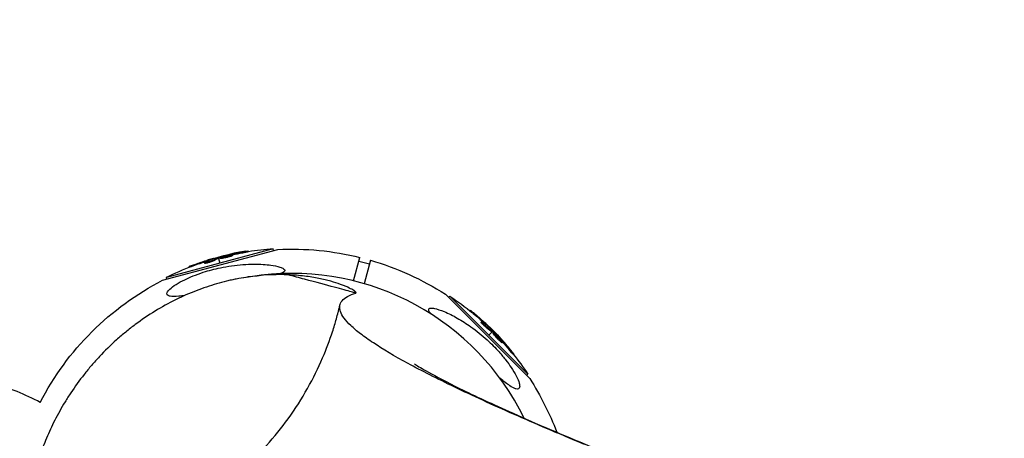
# Model space of a CAD drawing. Units: millimetres. Extents: x -15710 to 9747, y -4511 to 6910.
# Drawn here: x 7730 to 8088, y 4276 to 4428 of the extents above; entities that cross this region are included whole.
import ezdxf

# ---------------------------------------------------------------- set-up
doc = ezdxf.new("R2010")
doc.units = ezdxf.units.MM
doc.header["$LTSCALE"] = 20
doc.linetypes.add('HIDDEN', pattern=[9.525, 6.35, -3.175])
doc.layers.add('2d', color=230, linetype='Continuous')
doc.layers.add('CSA-SafetyZone', color=63, linetype='HIDDEN')

msp = doc.modelspace()

# ---------------------------------------------------------------- linework, layer by layer
at = {"layer": '2d'}
for p, q in [((7782.38, 4333.52), (7824.21, 4344.73)), ((7822.51, 4344.98), (7783.73, 4334.59)), ((7802.54, 4341.95), (7802.6, 4341.73)), ((7802.85, 4341.56), (7802.78, 4341.81)), ((7803.02, 4341.62), (7802.96, 4341.86)), ((7803.26, 4341.47), (7803.19, 4341.71)), ((7805.77, 4342.11), (7805.77, 4342.11)), ((7805.77, 4342.11), (7805.77, 4342.11)), ((7806.75, 4342.74), (7806.72, 4342.88)), ((7807.29, 4342.27), (7807.22, 4342.52)), ((7807.36, 4342.83), (7807.31, 4343.01)), ((7807.92, 4342.58), (7807.86, 4342.82)), ((7811.45, 4343.48), (7811.38, 4343.72)), ((7813.57, 4343.91), (7813.5, 4344.15)), ((7822.68, 4344.32), (7822.51, 4344.98)), ((7851.7, 4333.33), (7853.99, 4341.85)), ((7791.98, 4338.23), (7791.92, 4338.45)), ((7793.47, 4338.79), (7793.41, 4339.04)), ((7797.67, 4339.69), (7797.61, 4339.93)), ((7798.11, 4339.97), (7798.11, 4339.97)), ((7798.45, 4340.49), (7798.39, 4340.74)), ((7800.38, 4341.25), (7800.36, 4341.32)), ((7800.49, 4340.48), (7800.43, 4340.72)), ((7802.66, 4341.49), (7803.12, 4339.79)), ((7853.63, 4340.52), (7857.49, 4339.48)), ((7857.85, 4340.81), (7855.57, 4332.29)), ((7783.91, 4333.93), (7783.73, 4334.59)), ((7850.9, 4330.34), (7850.9, 4330.34)), ((7885.08, 4328.42), (7915.7, 4297.8)), ((7886.2, 4327.3), (7886.68, 4327.79)), ((7900.87, 4313.6), (7886.68, 4327.79)), ((7893.95, 4322.46), (7894.12, 4322.63)), ((7895.19, 4321.45), (7895.36, 4321.63)), ((7898.07, 4318.26), (7898.24, 4318.44)), ((7898.53, 4318.02), (7898.53, 4318.02)), ((7899.15, 4317.99), (7899.33, 4318.17)), ((7900.77, 4316.7), (7900.82, 4316.75)), ((7900.16, 4316.22), (7900.34, 4316.39)), ((7902.12, 4314.84), (7900.87, 4313.6)), ((7915.07, 4299.4), (7900.87, 4313.6)), ((7902.28, 4314.72), (7902.45, 4314.89)), ((7902.45, 4315.18), (7902.3, 4315.02)), ((7902.4, 4314.32), (7902.58, 4314.5)), ((7902.41, 4314.59), (7902.59, 4314.77)), ((7904.21, 4312.46), (7904.21, 4312.46)), ((7904.21, 4312.46), (7904.21, 4312.46)), ((7905.11, 4311.23), (7905.29, 4311.41)), ((7905.25, 4311.92), (7905.35, 4312.03)), ((7905.63, 4311.45), (7905.76, 4311.58)), ((7905.69, 4310.83), (7905.87, 4311.01)), ((7908.24, 4308.23), (7908.41, 4308.41)), ((7909.66, 4306.61), (7909.84, 4306.78)), ((7914.58, 4298.92), (7915.07, 4299.4))]:
    msp.add_line(p, q, dxfattribs=at)
at = {"layer": '2d', "extrusion": (0, 0, -1)}
for centre, radius, start, end in [((-7829.07, 4242.94), 102.5, 69.4787, 77.1677), ((-7829.13, 4242.7), 102.5, 81.2489, 86.292), ((-7829.31, 4242.03), 102.82, 87.1564, 103.8854), ((-7829.13, 4242.7), 102.5, 63.708, 69.4788), ((-7829.31, 4242.03), 102.82, 106.1146, 122.8436), ((-7829.31, 4242.03), 102.82, 27.2493, 62.8436), ((-7829.8, 4242.52), 102.5, 123.708, 129.4788), ((-7829.97, 4242.7), 102.5, 129.4787, 137.1677), ((-7829.8, 4242.52), 102.5, 141.2489, 146.292), ((-7829.31, 4242.03), 102.82, 147.1564, 159.3642)]:
    msp.add_arc(centre, radius, start, end, dxfattribs=at)
at = {"layer": '2d'}
for centre, radius, start, end in [((7829.31, 4242.03), 94, 26.0844, 96.8016), ((7829.31, 4242.01), 90.26, 79.7651, 79.7652), ((7699.35, 4217.55), 81.29, 61.6853, 74.7379)]:
    msp.add_arc(centre, radius, start, end, dxfattribs=at)
at = {"layer": '2d', "extrusion": (0, 0, -1)}
for centre, major_axis, ratio, start_param, end_param in [((7831.79, 4243.67), (-26.52, 98.96), 0.473523, -0.106952, -0.058139), ((7831.79, 4243.67), (-26.52, 98.96), 0.473523, -0.058139, -0.054049), ((7828.28, 4242.73), (-26.52, 98.99), 0.926659, 0.060013, 0.103512), ((7828.35, 4242.49), (-26.52, 98.99), 0.926659, 0.064437, 0.103512), ((7828.82, 4242.87), (-26.53, 99), 0.987104, -0.092267, -0.040212), ((7828.89, 4242.63), (-26.53, 99), 0.987104, -0.092267, -0.040212), ((7831.86, 4243.43), (-26.52, 98.96), 0.473523, -0.106952, -0.058139), ((7831.86, 4243.43), (-26.52, 98.96), 0.473523, -0.058139, -0.054049), ((7829.62, 4242.7), (72.47, 72.47), 0.987104, -0.092267, -0.040212), ((7829.79, 4242.88), (72.47, 72.47), 0.987104, -0.092267, -0.040212), ((7831.79, 4240.53), (72.44, 72.44), 0.473523, -0.106952, -0.058139), ((7831.97, 4240.7), (72.44, 72.44), 0.473523, -0.106952, -0.058139), ((7831.79, 4240.53), (72.44, 72.44), 0.473523, -0.058139, -0.054049), ((7831.97, 4240.7), (72.44, 72.44), 0.473523, -0.058139, -0.054049), ((7829.4, 4243.27), (72.46, 72.46), 0.926659, 0.060013, 0.103512), ((7829.22, 4243.1), (72.46, 72.46), 0.926659, 0.064437, 0.103512)]:
    msp.add_ellipse(centre, major_axis=major_axis, ratio=ratio, start_param=start_param, end_param=end_param, dxfattribs=at)
at = {"layer": '2d'}
for centre, major_axis in [((7829.06, 4242.94), (-26.53, 99.01)), ((7829.97, 4242.7), (72.48, 72.48))]:
    msp.add_ellipse(centre, major_axis=major_axis, ratio=0.465742, start_param=0.041437, end_param=0.107038, dxfattribs=at)
for points, knots in [([(7802.96, 4341.86), (7802.92, 4341.85), (7802.88, 4341.84), (7802.85, 4341.83), (7802.82, 4341.82), (7802.8, 4341.81), (7802.78, 4341.81)], [0, 0, 0, 0, 0.536906, 0.536906, 0.536906, 1, 1, 1, 1]), ([(7802.96, 4341.86), (7803.27, 4341.96), (7803.58, 4342.05), (7804.21, 4342.22), (7804.52, 4342.31), (7805.15, 4342.48), (7805.46, 4342.56), (7805.93, 4342.68), (7806.09, 4342.72), (7806.4, 4342.8), (7806.56, 4342.84), (7806.72, 4342.88)], [0, 0, 0, 0, 0.25, 0.25, 0.5, 0.5, 0.75, 0.75, 0.875, 0.875, 1, 1, 1, 1]), ([(7807.22, 4342.52), (7806.8, 4342.38), (7806.2, 4342.21), (7804.98, 4341.92), (7804.37, 4341.8), (7803.47, 4341.67), (7803.21, 4341.66), (7803.17, 4341.76), (7803.4, 4341.87), (7803.82, 4342.01)], [0.5, 0.5, 0.5, 0.5, 0.625, 0.625, 0.75, 0.75, 0.875, 0.875, 0.9988689, 0.9988689, 0.9988689, 0.9988689]), ([(7807.29, 4342.27), (7807.18, 4342.24), (7807.07, 4342.2), (7806.81, 4342.13), (7806.68, 4342.09), (7806.4, 4342.01), (7806.25, 4341.97), (7806.03, 4341.92), (7805.96, 4341.9), (7805.8, 4341.86), (7805.73, 4341.84), (7805.5, 4341.79), (7805.35, 4341.75), (7805.12, 4341.7), (7805.05, 4341.69), (7804.9, 4341.66), (7804.83, 4341.64), (7804.61, 4341.6), (7804.47, 4341.57), (7804.28, 4341.54), (7804.22, 4341.53), (7804.1, 4341.51), (7804.04, 4341.5), (7803.93, 4341.48), (7803.88, 4341.48), (7803.78, 4341.46), (7803.73, 4341.46), (7803.64, 4341.45), (7803.6, 4341.44), (7803.52, 4341.44), (7803.49, 4341.44), (7803.44, 4341.44), (7803.43, 4341.44), (7803.4, 4341.44), (7803.36, 4341.44), (7803.33, 4341.44), (7803.31, 4341.44), (7803.31, 4341.44), (7803.3, 4341.45), (7803.29, 4341.45), (7803.27, 4341.46), (7803.26, 4341.46), (7803.26, 4341.47), (7803.26, 4341.47), (7803.26, 4341.47)], [0.499999, 0.499999, 0.499999, 0.499999, 0.5312491, 0.5312491, 0.5624991, 0.5624991, 0.5937492, 0.5937492, 0.6093742, 0.6093742, 0.6249992, 0.6249992, 0.6562493, 0.6562493, 0.6718743, 0.6718743, 0.6874994, 0.6874994, 0.7187494, 0.7187494, 0.7343745, 0.7343745, 0.7499995, 0.7499995, 0.7656245, 0.7656245, 0.7812496, 0.7812496, 0.7968746, 0.7968746, 0.8124996, 0.8124996, 0.8203121, 0.8203121, 0.8281247, 0.8437497, 0.8437497, 0.8476559, 0.8476559, 0.8515622, 0.8593747, 0.8749997, 0.8749997, 0.8758243, 0.8758243, 0.8758243, 0.8758243]), ([(7803.83, 4342.02), (7804.25, 4342.16), (7804.85, 4342.32), (7806.07, 4342.61), (7806.69, 4342.74), (7807.57, 4342.87), (7807.84, 4342.87), (7807.87, 4342.77), (7807.64, 4342.66), (7807.23, 4342.52)], [0, 0, 0, 0, 0.125, 0.125, 0.25, 0.25, 0.375, 0.375, 0.4988549, 0.4988549, 0.4988549, 0.4988549]), ([(7807.31, 4343.01), (7807.23, 4343), (7807.15, 4342.98), (7807.07, 4342.96), (7806.99, 4342.94), (7806.9, 4342.92), (7806.83, 4342.9), (7806.79, 4342.9), (7806.75, 4342.89), (7806.72, 4342.88)], [0, 0, 0, 0, 0.404397, 0.404397, 0.404397, 0.80918, 0.80918, 0.80918, 1, 1, 1, 1]), ([(7807.92, 4342.58), (7807.92, 4342.57), (7807.92, 4342.56), (7807.91, 4342.55), (7807.9, 4342.54), (7807.88, 4342.52), (7807.86, 4342.51), (7807.82, 4342.49), (7807.8, 4342.47), (7807.71, 4342.43), (7807.65, 4342.41), (7807.53, 4342.36), (7807.48, 4342.34), (7807.39, 4342.31), (7807.35, 4342.29), (7807.3, 4342.28)], [1.375782, 1.375782, 1.375782, 1.375782, 1.3906242, 1.3906242, 1.4062492, 1.4062492, 1.4218741, 1.4218741, 1.4374991, 1.4374991, 1.4687491, 1.4687491, 1.484374, 1.484374, 1.4988524, 1.4988524, 1.4988524, 1.4988524]), ([(7812.54, 4344.05), (7812.31, 4344.02), (7812.1, 4343.98), (7811.78, 4343.93), (7811.63, 4343.91), (7811.46, 4343.88), (7811.37, 4343.87), (7811.33, 4343.86), (7811.31, 4343.86), (7811.3, 4343.85), (7811.18, 4343.83), (7811.02, 4343.81), (7810.84, 4343.78), (7810.76, 4343.76), (7810.71, 4343.76), (7810.69, 4343.75), (7810.55, 4343.73), (7810.39, 4343.7), (7810.21, 4343.67), (7810.12, 4343.65), (7810.09, 4343.65), (7810.06, 4343.64), (7810.05, 4343.64), (7809.93, 4343.62), (7809.77, 4343.59), (7809.59, 4343.55), (7809.5, 4343.54), (7809.46, 4343.53), (7809.44, 4343.53), (7809.43, 4343.52), (7809.3, 4343.5), (7809.14, 4343.47), (7808.96, 4343.44), (7808.88, 4343.42), (7808.84, 4343.41), (7808.81, 4343.41), (7808.8, 4343.41), (7808.68, 4343.38), (7808.52, 4343.35), (7808.34, 4343.31), (7808.26, 4343.3), (7808.22, 4343.29), (7808.19, 4343.28), (7808.18, 4343.28), (7807.95, 4343.23), (7807.74, 4343.19), (7807.55, 4343.15)], [0, 0, 0, 0, 0.125, 0.125, 0.1875, 0.21875, 0.234375, 0.242188, 0.242188, 0.25, 0.25, 0.3125, 0.34375, 0.359375, 0.359375, 0.375, 0.375, 0.4375, 0.46875, 0.484375, 0.492188, 0.492188, 0.5, 0.5, 0.5625, 0.59375, 0.609375, 0.617188, 0.617188, 0.625, 0.625, 0.6875, 0.71875, 0.734375, 0.742188, 0.742188, 0.75, 0.75, 0.8125, 0.84375, 0.859375, 0.867188, 0.867188, 0.875, 0.875, 1, 1, 1, 1]), ([(7812.54, 4344.05), (7812.7, 4344.07), (7812.85, 4344.1), (7812.98, 4344.11), (7813.11, 4344.13), (7813.22, 4344.14), (7813.31, 4344.15), (7813.39, 4344.16), (7813.45, 4344.16), (7813.48, 4344.16), (7813.51, 4344.15), (7813.51, 4344.15), (7813.48, 4344.13), (7813.45, 4344.12), (7813.39, 4344.1), (7813.31, 4344.08), (7813.22, 4344.06), (7813.11, 4344.03), (7812.98, 4344.01), (7812.85, 4343.98), (7812.7, 4343.95), (7812.54, 4343.92), (7812.38, 4343.89), (7812.21, 4343.86), (7812.03, 4343.83), (7811.86, 4343.8), (7811.68, 4343.77), (7811.52, 4343.75), (7811.47, 4343.74), (7811.43, 4343.73), (7811.38, 4343.72)], [0, 0, 0, 0, 0.108572, 0.108572, 0.108572, 0.217262, 0.217262, 0.217262, 0.325717, 0.325717, 0.325717, 0.433622, 0.433622, 0.433622, 0.540983, 0.540983, 0.540983, 0.648042, 0.648042, 0.648042, 0.755174, 0.755174, 0.755174, 0.862717, 0.862717, 0.862717, 0.970831, 0.970831, 0.970831, 1, 1, 1, 1]), ([(7813.57, 4343.91), (7813.57, 4343.91), (7813.57, 4343.91), (7813.57, 4343.9), (7813.53, 4343.88), (7813.42, 4343.85), (7813.37, 4343.84), (7813.26, 4343.81), (7813.2, 4343.8), (7812.99, 4343.75), (7812.81, 4343.72), (7812.54, 4343.67), (7812.44, 4343.65), (7812.24, 4343.61), (7812.14, 4343.6), (7811.94, 4343.56), (7811.84, 4343.54), (7811.64, 4343.51), (7811.54, 4343.5), (7811.45, 4343.48)], [0.3749154, 0.3749154, 0.3749154, 0.3749154, 0.375, 0.375, 0.5, 0.5, 0.5625, 0.5625, 0.625, 0.625, 0.75, 0.75, 0.8125, 0.8125, 0.875, 0.875, 0.9375, 0.9375, 1, 1, 1, 1]), ([(7784.83, 4327.77), (7784.45, 4327.87), (7784.17, 4328.02), (7783.87, 4328.47), (7783.87, 4328.75), (7784.18, 4329.45), (7784.51, 4329.86), (7785.52, 4330.82), (7786.29, 4331.41), (7788.23, 4332.63), (7789.29, 4333.2), (7791.35, 4334.21), (7792.38, 4334.67), (7794.63, 4335.57), (7795.88, 4336.02), (7799.17, 4337.08), (7801.26, 4337.64), (7804.69, 4338.36), (7806.05, 4338.6), (7810.14, 4339.18), (7812.92, 4339.39), (7817.89, 4339.41), (7819.96, 4339.26), (7822.83, 4338.86), (7824.04, 4338.63), (7825.51, 4338.15), (7826, 4337.95), (7826.54, 4337.56), (7826.69, 4337.39), (7826.75, 4337.05), (7826.7, 4336.9), (7826.43, 4336.57), (7826.2, 4336.41), (7825.72, 4336.15), (7825.49, 4336.05), (7825.24, 4335.95)], [-104.485264, -104.485264, -104.485264, -104.485264, -100.598786, -100.598786, -96.671929, -96.671929, -92.544577, -92.544577, -87.59023, -87.59023, -82.913507, -82.913507, -78.751396, -78.751396, -73.899367, -73.899367, -66.05257, -66.05257, -60.956691, -60.956691, -50.664723, -50.664723, -41.665184, -41.665184, -35.613595, -35.613595, -32.391806, -32.391806, -30.304297, -30.304297, -28.567857, -28.567857, -26.664609, -26.664609, -25.318054, -25.318054, -25.318054, -25.318054]), ([(7793.41, 4339.04), (7792.94, 4338.86), (7792.52, 4338.7), (7792.03, 4338.51), (7791.92, 4338.46), (7791.92, 4338.45)], [0, 0, 0, 0, 0.25, 0.25, 0.4513626, 0.4513626, 0.4513626, 0.4513626]), ([(7793.47, 4338.79), (7793.41, 4338.77), (7793.36, 4338.75), (7793.27, 4338.72), (7793.25, 4338.71), (7793.21, 4338.7), (7793.21, 4338.7), (7793.2, 4338.69)], [0, 0, 0, 0, 0.03125, 0.03125, 0.046875, 0.046875, 0.04983203, 0.04983203, 0.04983203, 0.04983203]), ([(7800.43, 4340.72), (7800.35, 4340.68), (7800.25, 4340.64), (7800.13, 4340.59), (7800.01, 4340.54), (7799.87, 4340.48), (7799.71, 4340.43), (7799.56, 4340.37), (7799.4, 4340.32), (7799.23, 4340.27), (7799.06, 4340.21), (7798.89, 4340.16), (7798.73, 4340.12), (7798.57, 4340.08), (7798.41, 4340.04), (7798.28, 4340), (7798.14, 4339.97), (7798.01, 4339.95), (7797.91, 4339.93), (7797.81, 4339.92), (7797.73, 4339.91), (7797.68, 4339.91), (7797.63, 4339.91), (7797.6, 4339.92), (7797.61, 4339.94), (7797.61, 4339.96), (7797.64, 4339.99), (7797.7, 4340.03), (7797.72, 4340.04), (7797.74, 4340.05), (7797.76, 4340.06)], [0, 0, 0, 0, 0.108263, 0.108263, 0.108263, 0.216637, 0.216637, 0.216637, 0.324631, 0.324631, 0.324631, 0.431995, 0.431995, 0.431995, 0.53889, 0.53889, 0.53889, 0.64568, 0.64568, 0.64568, 0.75277, 0.75277, 0.75277, 0.860435, 0.860435, 0.860435, 0.968703, 0.968703, 0.968703, 1, 1, 1, 1]), ([(7800.49, 4340.48), (7800.45, 4340.46), (7800.4, 4340.43), (7800.28, 4340.38), (7800.21, 4340.35), (7800.06, 4340.29), (7799.98, 4340.26), (7799.81, 4340.2), (7799.73, 4340.17), (7799.45, 4340.07), (7799.25, 4340.01), (7798.86, 4339.9), (7798.67, 4339.84), (7798.41, 4339.78), (7798.33, 4339.76), (7798.17, 4339.73), (7798.1, 4339.71), (7797.91, 4339.68), (7797.81, 4339.67), (7797.72, 4339.67), (7797.7, 4339.67), (7797.68, 4339.68), (7797.67, 4339.69), (7797.67, 4339.69), (7797.67, 4339.69), (7797.67, 4339.69)], [0, 0, 0, 0, 0.0625, 0.0625, 0.125, 0.125, 0.1875, 0.1875, 0.25, 0.25, 0.375, 0.375, 0.5, 0.5, 0.5625, 0.5625, 0.625, 0.625, 0.75, 0.75, 0.8125, 0.8125, 0.84375, 0.84375, 0.8451889, 0.8451889, 0.8451889, 0.8451889]), ([(7800.65, 4341.35), (7800.72, 4341.38), (7800.77, 4341.4), (7800.8, 4341.41), (7800.82, 4341.42), (7800.81, 4341.42), (7800.78, 4341.42), (7800.75, 4341.42), (7800.69, 4341.4), (7800.61, 4341.38), (7800.54, 4341.36), (7800.46, 4341.34), (7800.36, 4341.32)], [0, 0, 0, 0, 0.263282, 0.263282, 0.263282, 0.526692, 0.526692, 0.526692, 0.789921, 0.789921, 0.789921, 1, 1, 1, 1]), ([(7827.88, 4335.51), (7824.2, 4335.65), (7820.19, 4335.54), (7813.71, 4334.79), (7811.46, 4334.44), (7808.55, 4333.86), (7807.97, 4333.74), (7806.78, 4333.48), (7806.18, 4333.34), (7804.39, 4332.9), (7803.18, 4332.58), (7799.54, 4331.52), (7797.08, 4330.69), (7793.34, 4329.25), (7792.09, 4328.73), (7789.57, 4327.62), (7788.3, 4327.03), (7784.53, 4325.16), (7782.05, 4323.79), (7777.18, 4320.8), (7774.78, 4319.18), (7771.26, 4316.54), (7770.09, 4315.63), (7767.82, 4313.77), (7766.71, 4312.82), (7763.46, 4309.9), (7761.39, 4307.88), (7758.45, 4304.73), (7757.49, 4303.66), (7755.63, 4301.49), (7754.73, 4300.4), (7752.14, 4297.1), (7750.54, 4294.89), (7748.32, 4291.54), (7747.61, 4290.43), (7746.25, 4288.18), (7745.6, 4287.06), (7743.74, 4283.71), (7742.62, 4281.51), (7740.61, 4277.18), (7739.72, 4275.04), (7738.52, 4271.9), (7738.14, 4270.87), (7737.61, 4269.33), (7737.44, 4268.83), (7737.11, 4267.82), (7736.95, 4267.32), (7736.8, 4266.82)], [0, 0, 0, 0, 0.0173913, 0.0173913, 0.0260869, 0.0260869, 0.0282608, 0.0282608, 0.0304347, 0.0304347, 0.0347825, 0.0347825, 0.0434781, 0.0434781, 0.0478259, 0.0478259, 0.0521738, 0.0521738, 0.0608694, 0.0608694, 0.069565, 0.069565, 0.0739128, 0.0739128, 0.0782606, 0.0782606, 0.0869563, 0.0869563, 0.0913041, 0.0913041, 0.0956519, 0.0956519, 0.1043475, 0.1043475, 0.1086953, 0.1086953, 0.1130431, 0.1130431, 0.1217388, 0.1217388, 0.1304344, 0.1304344, 0.1347822, 0.1347822, 0.1369561, 0.1369561, 0.13913, 0.13913, 0.13913, 0.13913]), ([(7852.59, 4328.89), (7852.68, 4328.98), (7852.63, 4329.13), (7852.25, 4329.51), (7851.92, 4329.75), (7850.99, 4330.3), (7850.38, 4330.62), (7849.26, 4331.13), (7848.85, 4331.3), (7848.18, 4331.57), (7847.95, 4331.66), (7847.46, 4331.85), (7847.21, 4331.94), (7845.91, 4332.41), (7844.74, 4332.79), (7842.12, 4333.53), (7840.67, 4333.88), (7837.5, 4334.52), (7835.78, 4334.8), (7832.05, 4335.26), (7830.04, 4335.43), (7827.88, 4335.51)], [0, 0, 0, 0, 0.01020831, 0.01020831, 0.02041663, 0.02041663, 0.03062494, 0.03062494, 0.0357291, 0.0357291, 0.03828118, 0.03828118, 0.04083326, 0.04083326, 0.05104157, 0.05104157, 0.06124988, 0.06124988, 0.0714582, 0.0714582, 0.08166651, 0.08166651, 0.08166651, 0.08166651]), ([(7852.61, 4328.88), (7852.61, 4328.88), (7852.61, 4328.88), (7852.6, 4328.89), (7852.59, 4328.89), (7852.51, 4328.91), (7852.41, 4328.94), (7851.98, 4329.05), (7851.52, 4329.18), (7849.55, 4329.7), (7847.5, 4330.25), (7841.81, 4331.78), (7838.23, 4332.74), (7832.03, 4334.4), (7830.02, 4334.94), (7827.88, 4335.51)], [0.0447967, 0.0447967, 0.0447967, 0.0447967, 0.0481972, 0.0481972, 0.0633052, 0.0633052, 0.0935212, 0.0935212, 0.1539531, 0.1539531, 0.2748169, 0.2748169, 0.3956808, 0.3956808, 0.4487411, 0.4487411, 0.4487411, 0.4487411]), ([(7790.43, 4328), (7789.65, 4327.88), (7788.93, 4327.78), (7786.91, 4327.58), (7785.85, 4327.57), (7785.02, 4327.72), (7784.92, 4327.75), (7784.83, 4327.77)], [13.741229, 13.741229, 13.741229, 13.741229, 17.02274, 17.02274, 23.86477, 23.86477, 24.810611, 24.810611, 24.810611, 24.810611]), ([(7935.6, 4273.86), (7934.44, 4274.35), (7933.29, 4274.82), (7931.01, 4275.78), (7929.88, 4276.25), (7926.53, 4277.66), (7924.34, 4278.58), (7917.9, 4281.33), (7913.8, 4283.11), (7905.95, 4286.57), (7902.21, 4288.25), (7895.08, 4291.52), (7891.71, 4293.11), (7885.31, 4296.18), (7882.3, 4297.67), (7876.64, 4300.55), (7873.99, 4301.94), (7866.6, 4305.96), (7862.4, 4308.45), (7857.21, 4311.89), (7855.66, 4312.99), (7852.93, 4315.08), (7851.75, 4316.08), (7849.75, 4317.99), (7848.94, 4318.89), (7847.67, 4320.6), (7847.23, 4321.4), (7846.44, 4323.67), (7846.64, 4324.99), (7848.05, 4326.67), (7848.7, 4327.18), (7850.37, 4328.11), (7851.39, 4328.52), (7852.59, 4328.89)], [0.288031, 0.288031, 0.288031, 0.288031, 0.304479, 0.304479, 0.320928, 0.320928, 0.353824, 0.353824, 0.419618, 0.419618, 0.485411, 0.485411, 0.551204, 0.551204, 0.616997, 0.616997, 0.68279, 0.68279, 0.814377, 0.814377, 0.88017, 0.88017, 0.945963, 0.945963, 1.011756, 1.011756, 1.077549, 1.077549, 1.209136, 1.209136, 1.274929, 1.274929, 1.340722, 1.340722, 1.340722, 1.340722]), ([(7793.67, 4251.59), (7799.98, 4255.47), (7805.68, 4259.7), (7817.46, 4270.17), (7823.17, 4276.6), (7833.19, 4290.44), (7837.34, 4297.95), (7841.86, 4308.5), (7843.05, 4311.68), (7844.59, 4316.4), (7845.06, 4317.97), (7845.71, 4320.3), (7845.92, 4321.09), (7846.23, 4322.3), (7846.33, 4322.7), (7846.47, 4323.28), (7846.51, 4323.45), (7846.59, 4323.76), (7846.61, 4323.88), (7846.66, 4324.07), (7846.68, 4324.14), (7846.71, 4324.26), (7846.72, 4324.31), (7846.74, 4324.39), (7846.74, 4324.42), (7846.75, 4324.47), (7846.76, 4324.48), (7846.77, 4324.52), (7846.77, 4324.53), (7846.77, 4324.55)], [0, 0, 0, 0, 2.635756, 2.635756, 6.053772, 6.053772, 9.823783, 9.823783, 11.468695, 11.468695, 12.293659, 12.293659, 12.706067, 12.706067, 12.912699, 12.912699, 13.015372, 13.015372, 13.067737, 13.067737, 13.096048, 13.096048, 13.111998, 13.111998, 13.121415, 13.121415, 13.126466, 13.126466, 13.131664, 13.131664, 13.131664, 13.131664]), ([(7879.79, 4321.33), (7879.62, 4321.56), (7879.46, 4321.78), (7879.16, 4322.28), (7879.04, 4322.55), (7879.01, 4322.96), (7879.07, 4323.1), (7879.31, 4323.32), (7879.51, 4323.38), (7880.12, 4323.44), (7880.61, 4323.38), (7882.05, 4323.09), (7883.28, 4322.68), (7886.19, 4321.48), (7887.83, 4320.66), (7891.06, 4318.83), (7892.73, 4317.76), (7896.37, 4315.17), (7898.37, 4313.56), (7901.76, 4310.46), (7903.22, 4308.99), (7905.45, 4306.49), (7906.29, 4305.5), (7907.75, 4303.61), (7908.4, 4302.7), (7909.68, 4300.78), (7910.31, 4299.74), (7911.35, 4297.72), (7911.71, 4296.83), (7912.06, 4295.54), (7912.11, 4295.06), (7912, 4294.36), (7911.86, 4294.15), (7911.39, 4293.93), (7911.07, 4293.94), (7910.71, 4294.04)], [20.427851, 20.427851, 20.427851, 20.427851, 21.852266, 21.852266, 23.833908, 23.833908, 25.455354, 25.455354, 27.237915, 27.237915, 30.065329, 30.065329, 35.581787, 35.581787, 41.843779, 41.843779, 48.495538, 48.495538, 56.766653, 56.766653, 63.301413, 63.301413, 67.391587, 67.391587, 70.925513, 70.925513, 74.916377, 74.916377, 79.059186, 79.059186, 82.355636, 82.355636, 85.343832, 85.343832, 88.422264, 88.422264, 88.422264, 88.422264]), ([(7895.36, 4321.63), (7894.98, 4321.95), (7894.63, 4322.23), (7894.22, 4322.56), (7894.12, 4322.63), (7894.12, 4322.63)], [0, 0, 0, 0, 0.25, 0.25, 0.4513626, 0.4513626, 0.4513626, 0.4513626]), ([(7895.19, 4321.45), (7895.14, 4321.49), (7895.1, 4321.53), (7895.03, 4321.59), (7895, 4321.61), (7894.98, 4321.63), (7894.97, 4321.63), (7894.97, 4321.64)], [0, 0, 0, 0, 0.03125, 0.03125, 0.046875, 0.046875, 0.04983203, 0.04983203, 0.04983203, 0.04983203]), ([(7900.16, 4316.22), (7900.12, 4316.24), (7900.07, 4316.28), (7899.96, 4316.35), (7899.91, 4316.4), (7899.78, 4316.49), (7899.72, 4316.55), (7899.58, 4316.66), (7899.51, 4316.72), (7899.28, 4316.92), (7899.13, 4317.05), (7898.84, 4317.34), (7898.7, 4317.47), (7898.51, 4317.67), (7898.45, 4317.73), (7898.35, 4317.85), (7898.3, 4317.9), (7898.17, 4318.05), (7898.11, 4318.13), (7898.07, 4318.21), (7898.06, 4318.23), (7898.06, 4318.25), (7898.06, 4318.26), (7898.07, 4318.26), (7898.07, 4318.26), (7898.07, 4318.26)], [0, 0, 0, 0, 0.0625, 0.0625, 0.125, 0.125, 0.1875, 0.1875, 0.25, 0.25, 0.375, 0.375, 0.5, 0.5, 0.5625, 0.5625, 0.625, 0.625, 0.75, 0.75, 0.8125, 0.8125, 0.84375, 0.84375, 0.8451889, 0.8451889, 0.8451889, 0.8451889]), ([(7900.34, 4316.39), (7900.26, 4316.44), (7900.17, 4316.51), (7900.07, 4316.58), (7899.97, 4316.66), (7899.85, 4316.76), (7899.72, 4316.87), (7899.6, 4316.97), (7899.47, 4317.09), (7899.34, 4317.2), (7899.21, 4317.32), (7899.09, 4317.44), (7898.97, 4317.56), (7898.85, 4317.68), (7898.73, 4317.79), (7898.64, 4317.9), (7898.54, 4318), (7898.46, 4318.1), (7898.39, 4318.18), (7898.33, 4318.25), (7898.28, 4318.32), (7898.26, 4318.37), (7898.23, 4318.41), (7898.23, 4318.44), (7898.25, 4318.45), (7898.27, 4318.45), (7898.31, 4318.44), (7898.37, 4318.41), (7898.39, 4318.4), (7898.41, 4318.38), (7898.43, 4318.37)], [0, 0, 0, 0, 0.108263, 0.108263, 0.108263, 0.216637, 0.216637, 0.216637, 0.324631, 0.324631, 0.324631, 0.431995, 0.431995, 0.431995, 0.53889, 0.53889, 0.53889, 0.64568, 0.64568, 0.64568, 0.75277, 0.75277, 0.75277, 0.860435, 0.860435, 0.860435, 0.968703, 0.968703, 0.968703, 1, 1, 1, 1]), ([(7900.99, 4316.52), (7901.05, 4316.47), (7901.09, 4316.43), (7901.11, 4316.42), (7901.14, 4316.4), (7901.14, 4316.41), (7901.12, 4316.44), (7901.1, 4316.46), (7901.06, 4316.51), (7901, 4316.57), (7900.95, 4316.62), (7900.89, 4316.68), (7900.82, 4316.75)], [0, 0, 0, 0, 0.263282, 0.263282, 0.263282, 0.526692, 0.526692, 0.526692, 0.789921, 0.789921, 0.789921, 1, 1, 1, 1]), ([(7905.11, 4311.23), (7905.03, 4311.3), (7904.94, 4311.38), (7904.75, 4311.57), (7904.65, 4311.66), (7904.44, 4311.87), (7904.33, 4311.97), (7904.17, 4312.14), (7904.12, 4312.19), (7904.01, 4312.31), (7903.96, 4312.36), (7903.8, 4312.53), (7903.69, 4312.65), (7903.53, 4312.82), (7903.48, 4312.88), (7903.38, 4312.99), (7903.33, 4313.04), (7903.19, 4313.21), (7903.1, 4313.31), (7902.97, 4313.46), (7902.93, 4313.51), (7902.85, 4313.61), (7902.81, 4313.65), (7902.75, 4313.74), (7902.71, 4313.78), (7902.65, 4313.86), (7902.62, 4313.9), (7902.57, 4313.97), (7902.55, 4314.01), (7902.51, 4314.07), (7902.49, 4314.1), (7902.46, 4314.14), (7902.45, 4314.15), (7902.44, 4314.18), (7902.42, 4314.21), (7902.41, 4314.24), (7902.4, 4314.26), (7902.4, 4314.26), (7902.4, 4314.27), (7902.39, 4314.28), (7902.39, 4314.3), (7902.39, 4314.31), (7902.4, 4314.32), (7902.4, 4314.32), (7902.4, 4314.32)], [0.499999, 0.499999, 0.499999, 0.499999, 0.5312491, 0.5312491, 0.5624991, 0.5624991, 0.5937492, 0.5937492, 0.6093742, 0.6093742, 0.6249992, 0.6249992, 0.6562493, 0.6562493, 0.6718743, 0.6718743, 0.6874994, 0.6874994, 0.7187494, 0.7187494, 0.7343745, 0.7343745, 0.7499995, 0.7499995, 0.7656245, 0.7656245, 0.7812496, 0.7812496, 0.7968746, 0.7968746, 0.8124996, 0.8124996, 0.8203121, 0.8203121, 0.8281247, 0.8437497, 0.8437497, 0.8476559, 0.8476559, 0.8515622, 0.8593747, 0.8749997, 0.8749997, 0.8758243, 0.8758243, 0.8758243, 0.8758243]), ([(7902.59, 4314.77), (7902.56, 4314.8), (7902.53, 4314.83), (7902.51, 4314.85), (7902.49, 4314.87), (7902.47, 4314.88), (7902.45, 4314.89)], [0, 0, 0, 0, 0.536906, 0.536906, 0.536906, 1, 1, 1, 1]), ([(7905.29, 4311.41), (7904.96, 4311.7), (7904.51, 4312.14), (7903.65, 4313.05), (7903.24, 4313.52), (7902.68, 4314.23), (7902.54, 4314.45), (7902.61, 4314.54), (7902.82, 4314.4), (7903.15, 4314.1)], [0.5, 0.5, 0.5, 0.5, 0.625, 0.625, 0.75, 0.75, 0.875, 0.875, 0.9988689, 0.9988689, 0.9988689, 0.9988689]), ([(7902.59, 4314.77), (7902.83, 4314.55), (7903.06, 4314.32), (7903.53, 4313.87), (7903.76, 4313.64), (7904.22, 4313.19), (7904.44, 4312.95), (7904.78, 4312.61), (7904.9, 4312.49), (7905.12, 4312.26), (7905.24, 4312.14), (7905.35, 4312.03)], [0, 0, 0, 0, 0.25, 0.25, 0.5, 0.5, 0.75, 0.75, 0.875, 0.875, 1, 1, 1, 1]), ([(7903.16, 4314.1), (7903.49, 4313.8), (7903.93, 4313.36), (7904.8, 4312.45), (7905.21, 4311.98), (7905.76, 4311.28), (7905.9, 4311.05), (7905.83, 4310.97), (7905.62, 4311.11), (7905.3, 4311.4)], [0, 0, 0, 0, 0.125, 0.125, 0.25, 0.25, 0.375, 0.375, 0.4988549, 0.4988549, 0.4988549, 0.4988549]), ([(7905.69, 4310.83), (7905.69, 4310.83), (7905.68, 4310.82), (7905.66, 4310.83), (7905.65, 4310.83), (7905.62, 4310.84), (7905.6, 4310.85), (7905.56, 4310.87), (7905.54, 4310.89), (7905.46, 4310.94), (7905.4, 4310.98), (7905.3, 4311.07), (7905.27, 4311.1), (7905.19, 4311.16), (7905.16, 4311.19), (7905.12, 4311.22)], [1.375782, 1.375782, 1.375782, 1.375782, 1.3906242, 1.3906242, 1.4062492, 1.4062492, 1.4218741, 1.4218741, 1.4374991, 1.4374991, 1.4687491, 1.4687491, 1.484374, 1.484374, 1.4988524, 1.4988524, 1.4988524, 1.4988524]), ([(7905.76, 4311.58), (7905.71, 4311.64), (7905.65, 4311.7), (7905.6, 4311.76), (7905.54, 4311.82), (7905.48, 4311.89), (7905.43, 4311.94), (7905.4, 4311.97), (7905.37, 4312), (7905.35, 4312.03)], [0, 0, 0, 0, 0.404397, 0.404397, 0.404397, 0.80918, 0.80918, 0.80918, 1, 1, 1, 1]), ([(7909.27, 4307.57), (7909.13, 4307.75), (7908.99, 4307.92), (7908.8, 4308.16), (7908.7, 4308.29), (7908.59, 4308.42), (7908.53, 4308.49), (7908.51, 4308.52), (7908.49, 4308.54), (7908.48, 4308.55), (7908.41, 4308.64), (7908.3, 4308.77), (7908.19, 4308.91), (7908.14, 4308.97), (7908.1, 4309.01), (7908.09, 4309.02), (7908, 4309.13), (7907.9, 4309.25), (7907.78, 4309.39), (7907.72, 4309.46), (7907.7, 4309.49), (7907.68, 4309.51), (7907.67, 4309.52), (7907.59, 4309.61), (7907.49, 4309.74), (7907.37, 4309.88), (7907.31, 4309.94), (7907.29, 4309.97), (7907.27, 4309.99), (7907.26, 4310), (7907.18, 4310.1), (7907.07, 4310.22), (7906.96, 4310.36), (7906.9, 4310.42), (7906.87, 4310.45), (7906.85, 4310.47), (7906.85, 4310.48), (7906.77, 4310.58), (7906.66, 4310.7), (7906.54, 4310.83), (7906.48, 4310.9), (7906.45, 4310.93), (7906.44, 4310.95), (7906.43, 4310.96), (7906.27, 4311.14), (7906.13, 4311.29), (7906, 4311.44)], [0, 0, 0, 0, 0.125, 0.125, 0.1875, 0.21875, 0.234375, 0.242188, 0.242188, 0.25, 0.25, 0.3125, 0.34375, 0.359375, 0.359375, 0.375, 0.375, 0.4375, 0.46875, 0.484375, 0.492188, 0.492188, 0.5, 0.5, 0.5625, 0.59375, 0.609375, 0.617188, 0.617188, 0.625, 0.625, 0.6875, 0.71875, 0.734375, 0.742188, 0.742188, 0.75, 0.75, 0.8125, 0.84375, 0.859375, 0.867188, 0.867188, 0.875, 0.875, 1, 1, 1, 1]), ([(7909.66, 4306.61), (7909.66, 4306.61), (7909.66, 4306.61), (7909.66, 4306.6), (7909.63, 4306.63), (7909.54, 4306.71), (7909.51, 4306.74), (7909.43, 4306.83), (7909.38, 4306.87), (7909.24, 4307.03), (7909.12, 4307.17), (7908.94, 4307.38), (7908.88, 4307.45), (7908.75, 4307.61), (7908.68, 4307.69), (7908.55, 4307.84), (7908.49, 4307.92), (7908.36, 4308.08), (7908.29, 4308.16), (7908.24, 4308.23)], [0.3749154, 0.3749154, 0.3749154, 0.3749154, 0.375, 0.375, 0.5, 0.5, 0.5625, 0.5625, 0.625, 0.625, 0.75, 0.75, 0.8125, 0.8125, 0.875, 0.875, 0.9375, 0.9375, 1, 1, 1, 1]), ([(7909.27, 4307.57), (7909.37, 4307.44), (7909.47, 4307.32), (7909.55, 4307.22), (7909.63, 4307.11), (7909.7, 4307.02), (7909.74, 4306.95), (7909.79, 4306.88), (7909.82, 4306.83), (7909.84, 4306.81), (7909.85, 4306.78), (7909.84, 4306.78), (7909.81, 4306.8), (7909.79, 4306.82), (7909.74, 4306.86), (7909.68, 4306.92), (7909.62, 4306.98), (7909.55, 4307.07), (7909.46, 4307.17), (7909.37, 4307.26), (7909.27, 4307.38), (7909.16, 4307.5), (7909.06, 4307.63), (7908.94, 4307.76), (7908.83, 4307.9), (7908.72, 4308.03), (7908.6, 4308.17), (7908.5, 4308.3), (7908.47, 4308.34), (7908.44, 4308.37), (7908.41, 4308.41)], [0, 0, 0, 0, 0.108572, 0.108572, 0.108572, 0.217262, 0.217262, 0.217262, 0.325717, 0.325717, 0.325717, 0.433622, 0.433622, 0.433622, 0.540983, 0.540983, 0.540983, 0.648042, 0.648042, 0.648042, 0.755174, 0.755174, 0.755174, 0.862717, 0.862717, 0.862717, 0.970831, 0.970831, 0.970831, 1, 1, 1, 1]), ([(7873.8, 4303.17), (7873.8, 4303.17), (7873.97, 4303.05), (7875.03, 4302.36), (7876.65, 4301.37), (7881.73, 4298.54), (7885.57, 4296.52), (7895.64, 4291.56), (7902.18, 4288.51), (7917.91, 4281.49), (7927.32, 4277.46), (7948.86, 4268.56), (7961.12, 4263.66), (7984.5, 4254.54), (7995.1, 4250.48), (8006.33, 4246.25)], [24.981419, 24.981419, 24.981419, 24.981419, 28.649623, 28.649623, 38.002405, 38.002405, 49.826248, 49.826248, 63.611447, 63.611447, 78.733879, 78.733879, 94.650801, 94.650801, 106.483027, 106.483027, 106.483027, 106.483027]), ([(7910.71, 4294.04), (7910.66, 4294.05), (7910.62, 4294.07), (7909.96, 4294.27), (7909.23, 4294.68), (7907.45, 4295.86), (7906.27, 4296.77), (7904.9, 4297.92)], [-27.995007, -27.995007, -27.995007, -27.995007, -27.628902, -27.628902, -22.714655, -22.714655, -16.410906, -16.410906, -16.410906, -16.410906])]:
    msp.add_open_spline(points, degree=3, knots=knots, dxfattribs=at)
for points in [[(7803.68, 4341.7), (7803.68, 4341.7), (7803.68, 4341.7), (7803.68, 4341.7)], [(7803.82, 4342.01), (7803.82, 4342.01), (7803.82, 4342.01), (7803.83, 4342.02)], [(7806.3, 4342.88), (7806.63, 4342.95), (7807.06, 4343.05), (7807.55, 4343.15)], [(7807.23, 4342.52), (7807.23, 4342.52), (7807.22, 4342.52), (7807.22, 4342.52)], [(7807.3, 4342.28), (7807.29, 4342.28), (7807.29, 4342.28), (7807.29, 4342.27)], [(7807.43, 4342.59), (7807.43, 4342.59), (7807.43, 4342.59), (7807.43, 4342.59)], [(7800.36, 4341.32), (7799.82, 4341.17), (7799.13, 4340.97), (7798.39, 4340.74)], [(7798.94, 4340.65), (7798.79, 4340.6), (7798.63, 4340.55), (7798.45, 4340.49)], [(7803.02, 4341.62), (7802.95, 4341.6), (7802.89, 4341.58), (7802.85, 4341.56)], [(7803.02, 4341.62), (7803.08, 4341.64), (7803.14, 4341.66), (7803.2, 4341.67)], [(7803.24, 4341.69), (7803.24, 4341.69), (7803.24, 4341.69), (7803.24, 4341.69)], [(7811.93, 4334.49), (7814.12, 4334.85), (7816.19, 4335.14), (7818.18, 4335.37)], [(7899.53, 4317.64), (7899.41, 4317.75), (7899.29, 4317.87), (7899.15, 4317.99)], [(7900.82, 4316.75), (7900.42, 4317.15), (7899.9, 4317.64), (7899.33, 4318.17)], [(7902.41, 4314.59), (7902.36, 4314.65), (7902.31, 4314.69), (7902.28, 4314.72)], [(7902.41, 4314.59), (7902.46, 4314.55), (7902.5, 4314.51), (7902.55, 4314.47)], [(7902.58, 4314.44), (7902.58, 4314.44), (7902.58, 4314.44), (7902.58, 4314.44)], [(7902.81, 4314.07), (7902.81, 4314.07), (7902.81, 4314.07), (7902.81, 4314.07)], [(7903.15, 4314.1), (7903.15, 4314.1), (7903.15, 4314.1), (7903.16, 4314.1)], [(7905.12, 4311.22), (7905.12, 4311.23), (7905.11, 4311.23), (7905.11, 4311.23)], [(7905.14, 4312.38), (7905.37, 4312.13), (7905.67, 4311.81), (7906, 4311.44)], [(7905.3, 4311.4), (7905.29, 4311.4), (7905.29, 4311.4), (7905.29, 4311.41)], [(7905.46, 4311.26), (7905.46, 4311.26), (7905.46, 4311.26), (7905.46, 4311.26)]]:
    msp.add_open_spline(points, degree=3, dxfattribs=at)
at = {"layer": 'CSA-SafetyZone', "flags": 128}
msp.add_lwpolyline([(7640.01, 519.34), (5446.04, 183.78), (4839, 790.99), (4839, 1464.5), (4839, 1549), (5977.07, 2601.86, 0.010011), (6031.84, 2650.52), (6669.17, 2479.75, 0.076823), (7277.32, 2413.54, 1.031888), (8265.52, 6101.56, 0.076823), (7705.74, 6348.29), (6160.26, 6762.4, 0.076823), (5552.11, 6828.61, 0.083356), (4924.75, 6908.63), (4279.68, 6883.15, 0.178715), (3108.71, 6397.48), (1951.66, 5326.34, 0.022235), (1832.78, 5215.3, 0.042725), (1629.2, 4978.63), (1528.46, 4839), (131.98, 4839), (-2677.29, 5229.11, 0.0691), (-3180.71, 5229.11), (-5989.98, 4839), (-7803.45, 4839, 0.367865), (-10098.09, 5259.88), (-10150.06, 5229.88, 0.414214), (-10808.9, 2771.04), (-10697, 2528.54), (-10697, 791.15), (-11326.46, 161.69), (-12617.66, 575.78, 0.433868), (-15644, -1115.29, 0.449), (-13620.42, -4028.34), (-9578.75, -4509.76, 0.520189), (-7602.58, -1910), (-6873.92, -1910, 0.05038), (-6610.5, -2166.74), (-4910.91, -3518.45, 0.381341), (-2477.81, -3380.19, 0.237393), (-1961.53, -1818.29, 0.009903), (-1912.12, -1869.7), (-1869.7, -1912.12, 0.414702), (678.01, -1910), (2137.69, -1910), (3649.25, -3421.98, 0.216142), (5126.01, -3977.03), (5934.56, -3930.54, 0.078758), (6494.37, -3808.5), (8581.56, -2994.57, 0.382343), (9684.33, -815.98, 0.382343)], format="xyb", close=True, dxfattribs=at)

doc.saveas('drawing.dxf')
